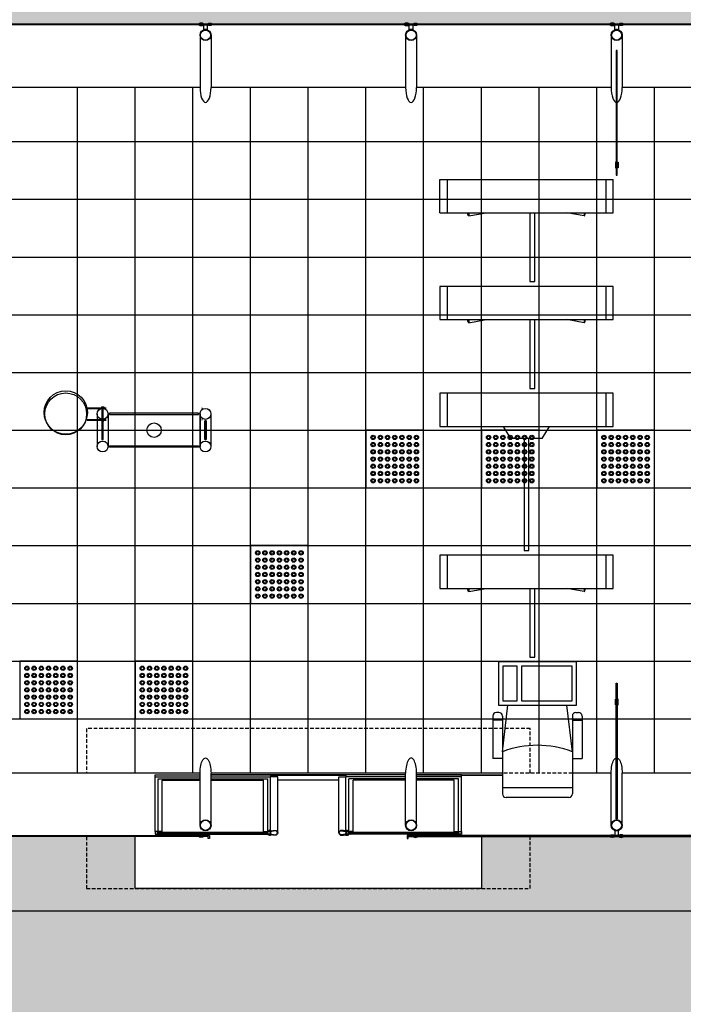
# Model space of a CAD drawing. Units: centimetres. Extents: x -118195 to -22058, y 80590 to 190390.
# Drawn here: x -35429 to -34969, y 169179 to 169861 of the extents above; entities that cross this region are included whole.
import ezdxf

# ---------------------------------------------------------------- set-up
doc = ezdxf.new("R2010")
doc.units = ezdxf.units.CM
doc.header["$LTSCALE"] = 10
doc.header["$PDMODE"] = 34
doc.header["$PDSIZE"] = 1
doc.linetypes.add('HIDDEN', pattern=[0.375, 0.25, -0.125])
doc.layers.get('Defpoints').update_dxf_attribs({"color": 255})
for name, color, linetype in [('01', 1, 'Continuous'), ('02', 2, 'Continuous'), ('03', 3, 'Continuous'), ('CATRACAS GABINETE', 2, 'Continuous'), ('COTA 200', 10, 'Continuous'), ('ESTRUTURA METALICA', 3, 'Continuous'), ('HACHURA PAV. EM CONCRETO', 254, 'Continuous'), ('HACHURA PAVER PASSEIO', 8, 'Continuous'), ('IMPLANTAÇÃO-BORRACHA', 1, 'Continuous'), ('IMPLANTAÇÃO-DUTOS AP', 2, 'Continuous'), ('IMPLANTAÇÃO-PISO', 1, 'Continuous'), ('IMPLANTAÇÃO-PROJEÇÃO2', 1, 'HIDDEN'), ('IMPLANTAÇÃO-VIDRO', 1, 'Continuous'), ('PG-MF', 3, 'Continuous'), ('PISO', 1, 'Continuous'), ('PLATAFORMA PISOS 1 50', 251, 'Continuous'), ('VIDRO', 1, 'Continuous')]:
    doc.layers.add(name, color=color, linetype=linetype)
doc.styles.add('REGUA80', font='simplex.shx')
doc.dimstyles.new('ISO-25', dxfattribs={"dimtxt": 2.5, "dimasz": 2.5, "dimexe": 1.25, "dimexo": 0.625, "dimtad": 1, "dimtxsty": 'Standard', "dimcen": 2.5, "dimadec": 0, "dimazin": 0, "dimtfac": 1, "dimtmove": 0, "dimatfit": 3, "dimfxl": 0, "dimarcsym": 0})

# ---------------------------------------------------------------- blocks, each defined once
blk = doc.blocks.new('COTAPT')
at = {"color": 0, "linetype": 'ByBlock'}
blk.add_line((0, 0), (200, 0), dxfattribs=at)
at = {"color": 6, "linetype": 'ByBlock'}
blk.add_lwpolyline([(-20, 20), (20, 20), (20, -20), (-20, -20)], close=True, dxfattribs=at)
blk = doc.blocks.new('*D61')
at = {"layer": 'COTA 200', "color": 0, "lineweight": -2}
for p, q in [((-35348.46, 169243.13), (-35611.24, 169243.13)), ((-35571.24, 168543.34), (-35571.24, 169242.93)), ((-35348.46, 168543.14), (-35611.24, 168543.14))]:
    blk.add_line(p, q, dxfattribs=at)
at = {"layer": 'Defpoints', "color": 0}
for p in [(-35571.24, 169243.13), (-35288.46, 169243.13), (-35288.46, 168543.14)]:
    blk.add_point(p, dxfattribs=at)
at = {"layer": 'COTA 200', "color": 0, "lineweight": -2, "xscale": 0.2, "yscale": 0.2, "zscale": 0.2}
for p, rotation in [((-35571.24, 169243.13), 90), ((-35571.24, 168543.14), 270)]:
    blk.add_blockref('COTAPT', p, dxfattribs=dict(at, rotation=rotation))
at = {"layer": 'COTA 200', "color": 3, "insert": (-35610.84, 168893.14), "char_height": 40, "attachment_point": 5, "rotation": 90, "style": 'REGUA80'}
blk.add_mtext('700', dxfattribs=at)
blk = doc.blocks.new('*D71')
at = {"layer": 'COTA 200', "color": 0, "lineweight": -2}
for p, q in [((-37868.5, 169913.67), (-37868.5, 170166.26)), ((-34868.38, 169913.67), (-34868.38, 170166.26)), ((-34868.58, 170126.26), (-37868.3, 170126.26))]:
    blk.add_line(p, q, dxfattribs=at)
at = {"layer": 'Defpoints', "color": 0}
for p in [(-37868.5, 170126.26), (-37868.5, 169853.67), (-34868.38, 169853.67)]:
    blk.add_point(p, dxfattribs=at)
at = {"layer": 'COTA 200', "color": 0, "lineweight": -2, "xscale": 0.2, "yscale": 0.2, "zscale": 0.2, "rotation": 180}
blk.add_blockref('COTAPT', (-37868.5, 170126.26), dxfattribs=at)
at = {"layer": 'COTA 200', "color": 0, "lineweight": -2, "xscale": 0.2, "yscale": 0.2, "zscale": 0.2}
blk.add_blockref('COTAPT', (-34868.38, 170126.26), dxfattribs=at)
at = {"layer": 'COTA 200', "color": 3, "insert": (-36368.44, 170165.86), "char_height": 40, "attachment_point": 5, "style": 'REGUA80'}
blk.add_mtext('3000', dxfattribs=at)
blk = doc.blocks.new('piso tatil alerta')
blk.add_lwpolyline([(0, 0), (40, 0), (40, 40), (0, 40)], close=True)
for centre, radius in [((5, 35), 1.5), ((5, 35), 1), ((10, 35), 1.5), ((10, 35), 1), ((15, 35), 1.5), ((15, 35), 1), ((20, 35), 1.5), ((20, 35), 1), ((25, 35), 1.5), ((25, 35), 1), ((30, 35), 1.5), ((30, 35), 1), ((35, 35), 1.5), ((35, 35), 1), ((5, 30), 1.5), ((5, 30), 1), ((10, 30), 1.5), ((10, 30), 1), ((15, 30), 1.5), ((15, 30), 1), ((20, 30), 1.5), ((20, 30), 1), ((25, 30), 1.5), ((25, 30), 1), ((30, 30), 1.5), ((30, 30), 1), ((35, 30), 1.5), ((35, 30), 1), ((5, 25), 1.5), ((5, 20), 1.5), ((5, 25), 1), ((5, 20), 1), ((10, 25), 1.5), ((10, 20), 1.5), ((10, 25), 1), ((10, 20), 1), ((15, 25), 1.5), ((15, 20), 1.5), ((15, 25), 1), ((15, 20), 1), ((20, 25), 1.5), ((20, 20), 1.5), ((20, 25), 1), ((20, 20), 1), ((25, 25), 1.5), ((25, 20), 1.5), ((25, 25), 1), ((25, 20), 1), ((30, 25), 1.5), ((30, 20), 1.5), ((30, 25), 1), ((30, 20), 1), ((35, 25), 1.5), ((35, 20), 1.5), ((35, 25), 1), ((35, 20), 1), ((5, 15), 1.5), ((5, 15), 1), ((10, 15), 1.5), ((10, 15), 1), ((15, 15), 1.5), ((15, 15), 1), ((20, 15), 1.5), ((20, 15), 1), ((25, 15), 1.5), ((25, 15), 1), ((30, 15), 1.5), ((30, 15), 1), ((35, 15), 1.5), ((35, 15), 1), ((5, 10), 1.5), ((5, 10), 1), ((10, 10), 1.5), ((10, 10), 1), ((15, 10), 1.5), ((15, 10), 1), ((20, 10), 1.5), ((20, 10), 1), ((25, 10), 1.5), ((25, 10), 1), ((30, 10), 1.5), ((30, 10), 1), ((35, 10), 1.5), ((35, 10), 1), ((5, 5), 1.5), ((5, 5), 1), ((10, 5), 1.5), ((10, 5), 1), ((15, 5), 1.5), ((15, 5), 1), ((20, 5), 1.5), ((20, 5), 1), ((25, 5), 1.5), ((25, 5), 1), ((30, 5), 1.5), ((30, 5), 1), ((35, 5), 1.5), ((35, 5), 1)]:
    blk.add_circle(centre, radius)

msp = doc.modelspace()

# ---------------------------------------------------------------- hatches: boundary and pattern name
at = {"layer": 'HACHURA PAV. EM CONCRETO'}
msp.add_hatch(color=256, dxfattribs=at).paths.add_polyline_path([(-24677.288, 168811.424, -0.0220018), (-27308.095, 169018.356, 0.0306643), (-30977.472, 169243.138), (-34174.203, 169243.139), (-44299.311, 169243.141, 0.0162984), (-46253.566, 169179.422), (-51484.706, 168837.932), (-51499.25, 168107.428, -0.000913), (-51135.608, 168121.856, -0.0293035), (-45278.649, 168000.38, 0.0198345), (-41316.437, 167843.141), (-30977.473, 167843.138, 0.0237672), (-28130.241, 167978.555, -0.027166), (-24875.427, 168111.203, 0.0004179), (-24707.684, 168109.065)])
at = {"layer": 'HACHURA PAVER PASSEIO'}
h = msp.add_hatch(dxfattribs=at)
h.set_pattern_fill('AR-HBONE', color=256, scale=0.1, angle=45, style=0)
h.set_pattern_definition([(90, (-33588.399, 169536.63), (-10.16, 10.16), [30.48, -10.16]), (180, (-33588.399, 169546.79), (-10.16, 10.16), [30.48, -10.16])])
h.paths.add_polyline_path([(-33225.725, 169847.445), (-31574.548, 169847.446), (-29923.903, 169847.446), (-29924.424, 169479.095), (-31850.705, 169479.095), (-31850.705, 169243.138), (-32430.705, 169243.139), (-33230.714, 169243.139), (-32430.705, 169243.139), (-32430.705, 169315.337), (-33230.714, 169315.336)], flags=16)
edge = h.paths.add_edge_path()
edge.add_line((-33968.399, 169576.492), (-33548.399, 169576.492))
edge.add_line((-33548.399, 169576.492), (-33548.399, 169536.63))
edge.add_line((-33548.399, 169536.63), (-33968.399, 169536.492))
edge.add_line((-33968.399, 169536.492), (-33968.399, 169439.969))
edge.add_line((-33968.399, 169439.969), (-34868.397, 169439.969))
edge.add_line((-34868.397, 169439.969), (-34868.399, 169294.824))
edge.add_line((-34868.399, 169294.824), (-35108.466, 169294.824))
edge.add_line((-35108.466, 169294.824), (-35108.466, 169258.913))
edge.add_line((-35108.466, 169258.913), (-35348.466, 169258.913))
edge.add_line((-35348.466, 169258.913), (-35348.466, 169294.824))
edge.add_line((-35348.466, 169294.824), (-35535.966, 169295.624))
edge.add_line((-35535.966, 169295.624), (-35535.966, 169258.913))
edge.add_line((-35535.966, 169258.913), (-35775.966, 169258.913))
edge.add_line((-35775.966, 169258.913), (-35775.966, 169294.824))
edge.add_line((-35775.966, 169294.824), (-36105.966, 169294.824))
edge.add_line((-36105.966, 169294.824), (-36105.966, 169258.913))
edge.add_line((-36105.966, 169258.913), (-36345.966, 169258.913))
edge.add_line((-36345.966, 169258.913), (-36345.966, 169294.824))
edge.add_line((-36345.966, 169294.824), (-36675.966, 169294.824))
edge.add_line((-36675.966, 169294.824), (-36675.966, 169258.913))
edge.add_line((-36675.966, 169258.913), (-36915.966, 169258.913))
edge.add_line((-36915.966, 169258.913), (-36915.966, 169294.824))
edge.add_line((-36915.966, 169294.824), (-37245.959, 169294.824))
edge.add_line((-37245.959, 169294.824), (-37245.959, 169258.913))
edge.add_line((-37245.959, 169258.913), (-37485.959, 169258.913))
edge.add_line((-37485.959, 169258.913), (-37485.959, 169294.079))
edge.add_line((-37485.959, 169294.079), (-37868.988, 169294.079))
edge.add_line((-37868.988, 169294.079), (-37868.982, 169243.14))
edge.add_line((-37868.982, 169243.14), (-30977.472, 169243.138))
edge.add_arc((-30973.038, 139304.056), 29939.082, 87.6033801, 90.0084859, ccw=False)
edge.add_line((-29721.084, 169216.951), (-29721.084, 169902.361))
edge.add_arc((-31835.427, 115107.601), 54835.537, 87.7902478, 90.0000549)
edge.add_line((-31835.48, 169943.138), (-37868.335, 169943.133))
edge.add_line((-37868.335, 169943.133), (-37868.504, 169858.16))
edge.add_line((-37868.504, 169858.16), (-34868.397, 169858.16))
edge.add_line((-34868.397, 169858.16), (-34868.397, 169714.969))
edge.add_line((-34868.397, 169714.969), (-33968.399, 169714.97))
edge.add_line((-33968.399, 169714.97), (-33968.399, 169576.492))
h.paths.add_polyline_path([(-33548.399, 169616.63), (-33548.399, 169576.492), (-33548.399, 169536.63), (-33548.268, 169463.139), (-33588.268, 169463.139), (-33588.268, 169423.139), (-33638.508, 169254.331), (-33638.533, 169243.14), (-33418.268, 169243.162), (-33418.268, 169255.139), (-33468.268, 169423.139), (-33468.268, 169463.139), (-33508.268, 169463.139), (-33508.399, 169696.63), (-33468.399, 169696.63), (-33468.399, 169736.63), (-33228.399, 169736.63), (-33230.193, 169683.696), (-33228.399, 169616.7), (-33225.714, 169847.445), (-33225.918, 169825.772), (-33226.193, 169776.63), (-33548.399, 169776.63)], flags=16)

# ---------------------------------------------------------------- linework, layer by layer
for points in [[(-35015.112, 169762.288), (-35015.612, 169762.288), (-35015.612, 169758.288), (-35015.112, 169758.288)], [(-35014.279, 169762.288), (-35013.779, 169762.288), (-35013.779, 169758.288), (-35014.279, 169758.288)], [(-35015.112, 169386.184), (-35015.612, 169386.184), (-35015.612, 169390.184), (-35015.112, 169390.184)], [(-35014.279, 169386.184), (-35013.779, 169386.184), (-35013.779, 169390.184), (-35014.279, 169390.184)]]:
    msp.add_lwpolyline(points)
at = {"layer": '01'}
for p, q in [((-35334.571, 169336.183), (-35303.526, 169336.183)), ((-35295.906, 169336.183), (-35254.571, 169336.183)), ((-35161.026, 169336.183), (-35202.361, 169336.183)), ((-35122.361, 169336.183), (-35153.406, 169336.183)), ((-35332.571, 169334.896), (-35303.526, 169334.896)), ((-35295.906, 169334.896), (-35256.571, 169334.896)), ((-35249.611, 169334.158), (-35207.321, 169334.158)), ((-35161.026, 169334.896), (-35200.361, 169334.896)), ((-35124.361, 169334.896), (-35153.406, 169334.896))]:
    msp.add_line(p, q, dxfattribs=at)
at = {"layer": '01', "color": 9}
for points in [[(-35334.571, 169336.183), (-35334.571, 169337.574), (-35303.526, 169337.574)], [(-35295.906, 169337.574), (-35254.571, 169337.574), (-35254.571, 169336.183)], [(-35161.026, 169337.574), (-35202.361, 169337.574), (-35202.361, 169336.183)], [(-35122.361, 169336.183), (-35122.361, 169337.574), (-35153.406, 169337.574)]]:
    msp.add_lwpolyline(points, dxfattribs=at)
at = {"layer": '02'}
for p, q in [((-35381.817, 169592.096, 0), (-35368.521, 169592.096, 0)), ((-35381.752, 169591.596, 0), (-35368.521, 169591.596, 0)), ((-35371.861, 169592.596, 0), (-35371.861, 169592.096, 0)), ((-35371.861, 169592.596, 0), (-35370.261, 169592.596, 0)), ((-35371.361, 169583.996, 0), (-35371.361, 169591.596, 0)), ((-35370.761, 169583.996, 0), (-35370.761, 169591.596, 0)), ((-35370.261, 169592.596, 0), (-35370.261, 169592.096, 0)), ((-35302.249, 169592.096, 0), (-35302.249, 169591.596, 0)), ((-35381.817, 169583.496, 0), (-35368.521, 169583.496, 0)), ((-35381.752, 169583.996, 0), (-35368.521, 169583.996, 0)), ((-35371.861, 169582.996, 0), (-35371.861, 169583.496, 0)), ((-35371.861, 169582.996, 0), (-35370.261, 169582.996, 0)), ((-35370.261, 169582.996, 0), (-35370.261, 169583.496, 0)), ((-35302.249, 169583.996, 0), (-35302.249, 169583.496, 0))]:
    msp.add_line(p, q, dxfattribs=at)
for points in [[(-35330.857, 169297.958), (-35329.676, 169297.952, 0.3143656), (-35332.539, 169297.916), (-35331.358, 169297.91), (-35331.362, 169297.01), (-35332.543, 169297.016, 0.3144848), (-35329.681, 169297.002), (-35330.862, 169297.008)], [(-35258.272, 169297.958), (-35259.453, 169297.952, -0.3143656), (-35256.591, 169297.916), (-35257.771, 169297.91), (-35257.767, 169297.01), (-35256.586, 169297.016, -0.3144848), (-35259.448, 169297.002), (-35258.267, 169297.008)], [(-35256.571, 169296.156), (-35256.571, 169296.457), (-35254.087, 169296.457, 0.0402443), (-35251.558, 169296.096, 0.4412056), (-35249.912, 169297.457, 0.4412056), (-35251.558, 169298.818, 0.0402443), (-35254.087, 169298.457), (-35256.571, 169298.457), (-35256.571, 169298.758), (-35254.101, 169298.758, -0.0399399), (-35251.554, 169299.119, -0.4363975), (-35249.611, 169297.457, -0.4363975), (-35251.554, 169295.795, -0.0399399), (-35254.101, 169296.156)], [(-35200.361, 169296.156), (-35200.361, 169296.457), (-35202.845, 169296.457, -0.0402443), (-35205.374, 169296.096, -0.4412056), (-35207.02, 169297.457, -0.4412056), (-35205.374, 169298.818, -0.0402443), (-35202.845, 169298.457), (-35200.361, 169298.457), (-35200.361, 169298.758), (-35202.831, 169298.758, 0.0399399), (-35205.378, 169299.119, 0.4363975), (-35207.321, 169297.457, 0.4363975), (-35205.378, 169295.795, 0.0399399), (-35202.831, 169296.156)], [(-35198.646, 169297.958), (-35197.465, 169297.952, 0.3143656), (-35200.328, 169297.916), (-35199.147, 169297.91), (-35199.151, 169297.01), (-35200.332, 169297.016, 0.3144848), (-35197.471, 169297.002), (-35198.651, 169297.008)], [(-35126.062, 169297.958), (-35127.242, 169297.952, -0.3143656), (-35124.38, 169297.916), (-35125.561, 169297.91), (-35125.556, 169297.01), (-35124.376, 169297.016, -0.3144848), (-35127.237, 169297.002), (-35126.056, 169297.008)]]:
    msp.add_lwpolyline(points, format="xyb", close=True, dxfattribs=at)
for points in [[(-35255.067, 169297.829), (-35254.967, 169297.913), (-35254.967, 169298.955), (-35254.727, 169298.955, 0.350867), (-35255.014, 169299.27), (-35255.014, 169299.173), (-35255.121, 169299.173), (-35255.121, 169299.27, 0.350867), (-35255.408, 169298.955), (-35255.168, 169298.955), (-35255.168, 169297.913), (-35255.067, 169297.829)], [(-35255.067, 169297.085), (-35254.967, 169297.001), (-35254.967, 169295.959), (-35254.727, 169295.959, -0.350867), (-35255.014, 169295.644), (-35255.014, 169295.741), (-35255.121, 169295.741), (-35255.121, 169295.644, -0.350867), (-35255.408, 169295.959), (-35255.168, 169295.959), (-35255.168, 169297.001), (-35255.067, 169297.085)], [(-35201.865, 169297.829), (-35201.965, 169297.913), (-35201.965, 169298.955), (-35202.205, 169298.955, -0.350867), (-35201.918, 169299.27), (-35201.918, 169299.173), (-35201.811, 169299.173), (-35201.811, 169299.27, -0.350867), (-35201.524, 169298.955), (-35201.764, 169298.955), (-35201.764, 169297.913), (-35201.865, 169297.829)], [(-35201.865, 169297.085), (-35201.965, 169297.001), (-35201.965, 169295.959), (-35202.205, 169295.959, 0.350867), (-35201.918, 169295.644), (-35201.918, 169295.741), (-35201.811, 169295.741), (-35201.811, 169295.644, 0.350867), (-35201.524, 169295.959), (-35201.764, 169295.959), (-35201.764, 169297.001), (-35201.865, 169297.085)]]:
    msp.add_lwpolyline(points, format="xyb", dxfattribs=at)
for centre, radius in [((-35396.601, 169588.774, 0), 15), ((-35396.601, 169587.796, 0), 14.5)]:
    msp.add_circle(centre, radius, dxfattribs=at)
at = {"layer": '03'}
for points in [[(-35254.225, 169298.758, 0.1719884), (-35254.69, 169299.219), (-35254.69, 169298.908), (-35255.445, 169298.908), (-35255.445, 169299.219, 0.1719884), (-35255.91, 169298.758)], [(-35254.225, 169296.156, -0.1719884), (-35254.69, 169295.695), (-35254.69, 169296.006), (-35255.445, 169296.006), (-35255.445, 169295.695, -0.1719884), (-35255.91, 169296.156)], [(-35202.707, 169298.758, -0.1719884), (-35202.242, 169299.219), (-35202.242, 169298.908), (-35201.487, 169298.908), (-35201.487, 169299.219, -0.1719884), (-35201.022, 169298.758)], [(-35202.707, 169296.156, 0.1719884), (-35202.242, 169295.695), (-35202.242, 169296.006), (-35201.487, 169296.006), (-35201.487, 169295.695, 0.1719884), (-35201.022, 169296.156)]]:
    msp.add_lwpolyline(points, format="xyb", close=True, dxfattribs=at)
at = {"layer": 'CATRACAS GABINETE'}
for p, q in [((-35137.209, 169750.142), (-35017.209, 169750.142)), ((-35137.209, 169727.142), (-35137.209, 169750.142)), ((-35132.209, 169750.142), (-35132.209, 169727.142)), ((-35022.209, 169750.142), (-35022.209, 169727.142)), ((-35017.209, 169727.142), (-35017.209, 169750.142)), ((-35137.209, 169727.142), (-35017.209, 169727.142)), ((-35117.241, 169724.938), (-35105.125, 169727.142)), ((-35037.178, 169724.938), (-35049.294, 169727.142)), ((-35017.209, 169676.142), (-35137.209, 169676.142)), ((-35137.209, 169676.142), (-35137.209, 169653.142)), ((-35132.209, 169676.142), (-35132.209, 169653.142)), ((-35022.209, 169676.142), (-35022.209, 169653.142)), ((-35017.209, 169653.142), (-35017.209, 169676.142)), ((-35137.209, 169653.142), (-35017.209, 169653.142)), ((-35117.241, 169650.938), (-35105.125, 169653.142)), ((-35037.178, 169650.938), (-35049.294, 169653.142)), ((-35017.209, 169602.142), (-35137.209, 169602.142)), ((-35017.209, 169602.142), (-35137.209, 169602.142)), ((-35137.209, 169602.142), (-35137.209, 169579.142)), ((-35132.209, 169602.142), (-35132.209, 169579.142)), ((-35022.209, 169602.142), (-35022.209, 169579.142)), ((-35017.209, 169579.142), (-35017.209, 169602.142)), ((-35137.209, 169579.142), (-35017.209, 169579.142)), ((-35017.209, 169489.842), (-35137.209, 169489.842)), ((-35137.209, 169489.842), (-35137.209, 169466.842)), ((-35132.209, 169489.842), (-35132.209, 169466.842)), ((-35022.209, 169489.842), (-35022.209, 169466.842)), ((-35017.209, 169466.842), (-35017.209, 169489.842)), ((-35137.209, 169466.842), (-35017.209, 169466.842)), ((-35117.241, 169464.638), (-35105.125, 169466.842)), ((-35037.178, 169464.638), (-35049.294, 169466.842)), ((-35093.917, 169353.58), (-35090.114, 169385.843)), ((-35045.417, 169353.58), (-35049.219, 169385.843)), ((-35100.602, 169378.407), (-35100.602, 169349.067)), ((-35096.417, 169380.907), (-35098.102, 169380.907)), ((-35093.917, 169378.407), (-35093.917, 169349.067)), ((-35045.417, 169378.407), (-35045.417, 169349.067)), ((-35042.917, 169380.907), (-35041.232, 169380.907)), ((-35038.732, 169378.407), (-35038.732, 169349.067)), ((-35093.917, 169375.54), (-35100.602, 169375.54)), ((-35045.417, 169375.54), (-35038.732, 169375.54)), ((-35045.417, 169353.58), (-35045.417, 169324.448)), ((-35093.917, 169349.067), (-35100.602, 169349.067)), ((-35093.917, 169349.067), (-35093.917, 169324.448)), ((-35045.417, 169349.067), (-35038.732, 169349.067)), ((-35045.417, 169328.526), (-35093.917, 169328.526)), ((-35047.917, 169321.948), (-35091.417, 169321.948))]:
    msp.add_line(p, q, dxfattribs=at)
for points in [[(-35074.974, 169727.142), (-35074.974, 169679.47), (-35071.554, 169679.47), (-35071.554, 169727.142)], [(-35074.974, 169653.142), (-35074.974, 169605.47), (-35071.554, 169605.47), (-35071.554, 169653.142)], [(-35088.059, 169570.842), (-35093.206, 169579.142)], [(-35066.36, 169570.842), (-35061.213, 169579.142)], [(-35066.36, 169570.842), (-35088.059, 169570.842)], [(-35078.919, 169570.842), (-35078.919, 169493.17), (-35075.499, 169493.17), (-35075.499, 169570.842)], [(-35017.209, 169489.842), (-35137.209, 169489.842)], [(-35074.974, 169466.842), (-35074.974, 169419.17), (-35071.554, 169419.17), (-35071.554, 169466.842)]]:
    msp.add_lwpolyline(points, dxfattribs=at)
for points in [[(-35042.668, 169415.842), (-35096.665, 169415.842), (-35096.665, 169385.843), (-35042.668, 169385.843)], [(-35083.666, 169412.842), (-35093.666, 169412.842), (-35093.666, 169388.843), (-35083.666, 169388.843)], [(-35045.668, 169412.842), (-35080.666, 169412.842), (-35080.666, 169388.843), (-35045.668, 169388.843)]]:
    msp.add_lwpolyline(points, close=True, dxfattribs=at)
for centre, radius, start, end in [((-35098.102, 169378.407), 2.5, 90.000001, 180.000001), ((-35096.417, 169378.407), 2.5, 0.000001, 90.000001), ((-35042.917, 169378.407), 2.5, 90.000001, 180.000001), ((-35041.232, 169378.407), 2.5, 0.000001, 90.000001), ((-35069.667, 169290.788), 67.311, 68.883375, 111.116628), ((-35091.417, 169324.448), 2.5, 180.000001, 270.000001), ((-35047.917, 169324.448), 2.5, 270.000001, 0.000001)]:
    msp.add_arc(centre, radius, start, end, dxfattribs=at)
at = {"layer": 'CATRACAS GABINETE', "extrusion": (0, 0, -1)}
for centre in [(-35117.685, 169726.587), (-35117.685, 169652.587), (-35117.685, 169466.287)]:
    msp.add_ellipse(centre, major_axis=(0.467, -1.645), ratio=0.2280634, start_param=4.4337586, end_param=8.2617818, dxfattribs=at)
at = {"layer": 'CATRACAS GABINETE'}
for centre in [(-35036.734, 169726.587), (-35036.734, 169652.587), (-35036.734, 169466.287)]:
    msp.add_ellipse(centre, major_axis=(-0.467, -1.645), ratio=0.2280634, start_param=4.4337586, end_param=8.2617818, dxfattribs=at)
at = {"layer": 'ESTRUTURA METALICA', "color": 2}
for p, q in [((-35295.899, 169850.326), (-35295.899, 169814.079)), ((-35153.399, 169850.326), (-35153.399, 169814.079)), ((-35010.899, 169850.326), (-35010.899, 169814.079)), ((-35374.861, 169587.796), (-35374.861, 169565.187)), ((-35367.261, 169587.796), (-35367.261, 169565.187)), ((-35303.598, 169587.796), (-35303.598, 169565.187)), ((-35303.509, 169587.796), (-35303.509, 169565.187)), ((-35295.998, 169587.796), (-35295.998, 169565.187)), ((-35295.909, 169587.796), (-35295.909, 169565.187)), ((-35334.571, 169298.457), (-35334.571, 169336.183)), ((-35295.906, 169302.657), (-35295.906, 169338.904)), ((-35254.571, 169299.153), (-35254.571, 169336.183)), ((-35202.361, 169299.153), (-35202.361, 169336.183)), ((-35161.019, 169302.657), (-35161.019, 169338.904)), ((-35122.361, 169298.457), (-35122.361, 169336.183)), ((-35010.906, 169302.657), (-35010.906, 169338.904)), ((-35010.899, 169302.657), (-35010.899, 169338.904)), ((-35332.571, 169298.457), (-35332.571, 169334.896)), ((-35256.571, 169298.758), (-35256.571, 169334.896)), ((-35200.361, 169298.758), (-35200.361, 169334.896)), ((-35124.361, 169298.457), (-35124.361, 169334.896))]:
    msp.add_line(p, q, dxfattribs=at)
at = {"layer": 'ESTRUTURA METALICA', "color": 1}
for p, q in [((-35332.571, 169296.457), (-35256.571, 169296.457)), ((-35124.361, 169296.457), (-35200.361, 169296.457))]:
    msp.add_line(p, q, dxfattribs=at)
at = {"layer": 'ESTRUTURA METALICA'}
for points in [[(-35296.959, 169857.36), (-35302.459, 169857.36), (-35302.459, 169858.16), (-35296.959, 169858.16)], [(-35154.459, 169857.36), (-35159.959, 169857.36), (-35159.959, 169858.16), (-35154.459, 169858.16)], [(-35011.959, 169857.36), (-35017.459, 169857.36), (-35017.459, 169858.16), (-35011.959, 169858.16)], [(-35332.571, 169296.457), (-35332.571, 169298.457), (-35334.571, 169298.457), (-35334.571, 169296.457)], [(-35256.571, 169296.457), (-35256.571, 169298.457), (-35254.571, 169298.457), (-35254.571, 169296.457)], [(-35200.361, 169296.457), (-35200.361, 169298.457), (-35202.361, 169298.457), (-35202.361, 169296.457)], [(-35124.361, 169296.457), (-35124.361, 169298.457), (-35122.361, 169298.457), (-35122.361, 169296.457)], [(-35011.966, 169295.624), (-35017.466, 169295.624), (-35017.466, 169294.824), (-35011.966, 169294.824)], [(-35011.959, 169295.624), (-35017.459, 169295.624), (-35017.459, 169294.824), (-35011.959, 169294.824)]]:
    msp.add_lwpolyline(points, close=True, dxfattribs=at)
at = {"layer": 'ESTRUTURA METALICA', "color": 2}
for points in [[(-35300.959, 169857.36), (-35298.459, 169857.36), (-35298.459, 169853.915, 0.1691813), (-35300.959, 169853.915)], [(-35158.459, 169857.36), (-35155.959, 169857.36), (-35155.959, 169853.915, 0.1691813), (-35158.459, 169853.915)], [(-35015.959, 169857.36), (-35013.459, 169857.36), (-35013.459, 169853.915, 0.1691813), (-35015.959, 169853.915)], [(-35015.966, 169295.624), (-35013.466, 169295.624), (-35013.466, 169299.069, -0.1691813), (-35015.966, 169299.069)], [(-35015.959, 169295.624), (-35013.459, 169295.624), (-35013.459, 169299.069, -0.1691813), (-35015.959, 169299.069)]]:
    msp.add_lwpolyline(points, format="xyb", close=True, dxfattribs=at)
for points in [[(-35303.519, 169850.326), (-35303.519, 169814.079)], [(-35161.019, 169850.326), (-35161.019, 169814.079)], [(-35018.519, 169850.326), (-35018.519, 169814.079)], [(-35303.526, 169302.657), (-35303.526, 169338.904)], [(-35153.399, 169302.657), (-35153.399, 169338.904)], [(-35018.526, 169302.657), (-35018.526, 169338.904)], [(-35018.519, 169302.657), (-35018.519, 169338.904)]]:
    msp.add_lwpolyline(points, dxfattribs=at)
at = {"layer": 'ESTRUTURA METALICA'}
for points in [[(-35332.721, 169298.307), (-35334.421, 169298.307), (-35334.421, 169296.607), (-35332.721, 169296.607), (-35332.721, 169298.307)], [(-35332.565, 169297.057), (-35331.565, 169297.057), (-35331.565, 169297.857), (-35332.565, 169297.857)], [(-35296.966, 169295.624), (-35296.966, 169293.574), (-35297.766, 169293.574), (-35297.766, 169294.824), (-35302.466, 169294.824), (-35302.466, 169295.624), (-35296.966, 169295.624)], [(-35256.565, 169297.057), (-35257.565, 169297.057), (-35257.565, 169297.857), (-35256.565, 169297.857)], [(-35256.421, 169298.307), (-35254.721, 169298.307), (-35254.721, 169296.607), (-35256.421, 169296.607), (-35256.421, 169298.307)], [(-35200.511, 169298.307), (-35202.211, 169298.307), (-35202.211, 169296.607), (-35200.511, 169296.607), (-35200.511, 169298.307)], [(-35200.354, 169297.057), (-35199.354, 169297.057), (-35199.354, 169297.857), (-35200.354, 169297.857)], [(-35159.959, 169295.624), (-35159.959, 169293.574), (-35159.159, 169293.574), (-35159.159, 169294.824), (-35154.459, 169294.824), (-35154.459, 169295.624), (-35159.959, 169295.624)], [(-35124.354, 169297.057), (-35125.354, 169297.057), (-35125.354, 169297.857), (-35124.354, 169297.857)], [(-35124.211, 169298.307), (-35122.511, 169298.307), (-35122.511, 169296.607), (-35124.211, 169296.607), (-35124.211, 169298.307)]]:
    msp.add_lwpolyline(points, dxfattribs=at)
for centre, radius in [((-35299.709, 169850.326), 3.81), ((-35157.209, 169850.326), 3.81), ((-35014.709, 169850.326), 3.81), ((-35299.709, 169850.326), 3.5), ((-35157.209, 169850.326), 3.5), ((-35014.709, 169850.326), 3.5), ((-35299.716, 169302.657), 3.81), ((-35299.716, 169302.657), 3.5), ((-35157.209, 169302.657), 3.81), ((-35157.209, 169302.657), 3.5), ((-35014.716, 169302.657), 3.81), ((-35014.709, 169302.657), 3.81), ((-35014.716, 169302.657), 3.5), ((-35014.709, 169302.657), 3.5)]:
    msp.add_circle(centre, radius, dxfattribs=at)
at = {"layer": 'ESTRUTURA METALICA', "color": 3}
for centre in [(-35371.061, 169587.796), (-35299.798, 169587.796), (-35299.798, 169587.796), (-35299.798, 169587.796), (-35299.709, 169587.796), (-35299.709, 169587.796), (-35371.061, 169565.187), (-35299.798, 169565.187), (-35299.709, 169565.187)]:
    msp.add_circle(centre, 3.8, dxfattribs=at)
at = {"layer": 'ESTRUTURA METALICA', "color": 2}
for centre, start_param, end_param in [((-35299.709, 169814.079), 4.712389, 7.8539816), ((-35157.209, 169814.079), 4.712389, 7.8539816), ((-35014.709, 169814.079), 4.712389, 7.8539816), ((-35157.209, 169338.904), 1.5707963, 4.712389)]:
    msp.add_ellipse(centre, major_axis=(0, -10.433), ratio=0.3651845, start_param=start_param, end_param=end_param, dxfattribs=at)
at = {"layer": 'ESTRUTURA METALICA', "color": 2, "extrusion": (0, 0, -1)}
for centre in [(-35299.716, 169338.904), (-35014.716, 169338.904), (-35014.709, 169338.904)]:
    msp.add_ellipse(centre, major_axis=(0, -10.433), ratio=0.3651845, start_param=1.5707963, end_param=4.712389, dxfattribs=at)
at = {"layer": 'IMPLANTAÇÃO-BORRACHA', "color": 2}
for points in [[(-35302.509, 169858.21), (-35301.328, 169858.21, 0.3144861), (-35304.19, 169858.21), (-35303.009, 169858.21), (-35303.009, 169857.31), (-35304.19, 169857.31, 0.3144848), (-35301.328, 169857.31), (-35302.509, 169857.31)], [(-35296.909, 169858.21), (-35298.09, 169858.21, -0.3144861), (-35295.228, 169858.21), (-35296.409, 169858.21), (-35296.409, 169857.31), (-35295.228, 169857.31, -0.3144848), (-35298.09, 169857.31), (-35296.909, 169857.31)], [(-35160.009, 169858.21), (-35158.828, 169858.21, 0.3144861), (-35161.69, 169858.21), (-35160.509, 169858.21), (-35160.509, 169857.31), (-35161.69, 169857.31, 0.3144848), (-35158.828, 169857.31), (-35160.009, 169857.31)], [(-35154.409, 169858.21), (-35155.59, 169858.21, -0.3144861), (-35152.728, 169858.21), (-35153.909, 169858.21), (-35153.909, 169857.31), (-35152.728, 169857.31, -0.3144848), (-35155.59, 169857.31), (-35154.409, 169857.31)], [(-35017.509, 169858.21), (-35016.328, 169858.21, 0.3144861), (-35019.19, 169858.21), (-35018.009, 169858.21), (-35018.009, 169857.31), (-35019.19, 169857.31, 0.3144848), (-35016.328, 169857.31), (-35017.509, 169857.31)], [(-35011.909, 169858.21), (-35013.09, 169858.21, -0.3144861), (-35010.228, 169858.21), (-35011.409, 169858.21), (-35011.409, 169857.31), (-35010.228, 169857.31, -0.3144848), (-35013.09, 169857.31), (-35011.909, 169857.31)], [(-35302.516, 169294.774), (-35301.335, 169294.774, -0.3144861), (-35304.197, 169294.774), (-35303.016, 169294.774), (-35303.016, 169295.674), (-35304.197, 169295.674, -0.3144848), (-35301.335, 169295.674), (-35302.516, 169295.674)], [(-35154.409, 169294.774), (-35155.59, 169294.774, 0.3144861), (-35152.728, 169294.774), (-35153.909, 169294.774), (-35153.909, 169295.674), (-35152.728, 169295.674, 0.3144848), (-35155.59, 169295.674), (-35154.409, 169295.674)], [(-35017.516, 169294.774), (-35016.335, 169294.774, -0.3144861), (-35019.197, 169294.774), (-35018.016, 169294.774), (-35018.016, 169295.674), (-35019.197, 169295.674, -0.3144848), (-35016.335, 169295.674), (-35017.516, 169295.674)], [(-35017.509, 169294.774), (-35016.328, 169294.774, -0.3144861), (-35019.19, 169294.774), (-35018.009, 169294.774), (-35018.009, 169295.674), (-35019.19, 169295.674, -0.3144848), (-35016.328, 169295.674), (-35017.509, 169295.674)], [(-35011.916, 169294.774), (-35013.097, 169294.774, 0.3144861), (-35010.235, 169294.774), (-35011.416, 169294.774), (-35011.416, 169295.674), (-35010.235, 169295.674, 0.3144848), (-35013.097, 169295.674), (-35011.916, 169295.674)], [(-35011.909, 169294.774), (-35013.09, 169294.774, 0.3144861), (-35010.228, 169294.774), (-35011.409, 169294.774), (-35011.409, 169295.674), (-35010.228, 169295.674, 0.3144848), (-35013.09, 169295.674), (-35011.909, 169295.674)]]:
    msp.add_lwpolyline(points, format="xyb", close=True, dxfattribs=at)
at = {"layer": 'IMPLANTAÇÃO-BORRACHA'}
for points in [[(-35249.611, 169297.457), (-35249.611, 169336.183), (-35254.571, 169336.183)], [(-35207.321, 169297.457), (-35207.321, 169336.183), (-35202.361, 169336.183)]]:
    msp.add_lwpolyline(points, dxfattribs=at)
at = {"layer": 'IMPLANTAÇÃO-DUTOS AP'}
msp.add_circle((-35335.385, 169576.492), 5, dxfattribs=at)
at = {"layer": 'IMPLANTAÇÃO-PISO'}
for p, q in [((-35303.519, 169814.079), (-35438.399, 169814.079)), ((-35161.019, 169814.079), (-35295.899, 169814.079)), ((-35018.519, 169814.079), (-35153.399, 169814.079)), ((-34876.019, 169814.079), (-35010.899, 169814.079)), ((-35303.526, 169338.904), (-35438.406, 169338.904)), ((-35161.026, 169338.904), (-35295.906, 169338.904)), ((-35161.026, 169337.659), (-35295.906, 169337.659)), ((-35202.361, 169337.253), (-35254.571, 169337.253)), ((-35093.917, 169338.904), (-35153.406, 169338.904)), ((-35018.526, 169338.904), (-35045.417, 169338.904)), ((-34876.019, 169338.904), (-35010.899, 169338.904))]:
    msp.add_line(p, q, dxfattribs=at)
for points in [[(-35153.406, 169337.659), (-35093.917, 169337.659)], [(-35093.917, 169337.253), (-35122.361, 169337.253)]]:
    msp.add_lwpolyline(points, dxfattribs=at)
at = {"layer": 'IMPLANTAÇÃO-PISO', "color": 3}
msp.add_lwpolyline([(-35108.466, 169294.824), (-35108.466, 169258.913), (-35348.466, 169258.913), (-35348.466, 169294.824)], dxfattribs=at)
at = {"layer": 'IMPLANTAÇÃO-PROJEÇÃO2'}
msp.add_line((-35045.417, 169338.904), (-35093.917, 169338.904), dxfattribs=at)
for points in [[(-35074.716, 169338.904), (-35074.716, 169369.769), (-35382.216, 169369.769), (-35382.216, 169338.904)], [(-35382.216, 169294.824), (-35382.216, 169258.913), (-35074.716, 169258.913), (-35074.716, 169294.824)]]:
    msp.add_lwpolyline(points, dxfattribs=at)
at = {"layer": 'IMPLANTAÇÃO-VIDRO'}
for points in [[(-35015.114, 169839.607), (-35015.114, 169753.31), (-35014.28, 169753.31), (-35014.28, 169839.607)], [(-35366.261, 169587.296), (-35304.509, 169587.296), (-35304.509, 169588.296), (-35366.261, 169588.296)], [(-35371.061, 169569.987), (-35370.561, 169569.987), (-35370.561, 169582.996), (-35371.561, 169582.996), (-35371.561, 169569.987)], [(-35299.798, 169569.987), (-35299.298, 169569.987), (-35299.298, 169582.996), (-35300.298, 169582.996), (-35300.298, 169569.987)], [(-35299.709, 169569.987), (-35300.209, 169569.987), (-35300.209, 169582.996), (-35299.209, 169582.996), (-35299.209, 169569.987)], [(-35366.261, 169565.687), (-35304.509, 169565.687), (-35304.509, 169564.687), (-35366.261, 169564.687)], [(-35015.126, 169306.967), (-35015.112, 169401.174), (-35014.279, 169401.174), (-35014.292, 169306.967)]]:
    msp.add_lwpolyline(points, close=True, dxfattribs=at)
at = {"layer": 'PG-MF'}
msp.add_lwpolyline([(-24677.288, 168811.424, -0.0220018), (-27308.095, 169018.356, 0.0306643), (-30977.472, 169243.138), (-34174.203, 169243.139), (-44299.311, 169243.141, 0.0162984), (-46253.566, 169179.422), (-51484.706, 168837.932)], format="xyb", dxfattribs=at)
at = {"layer": 'PLATAFORMA PISOS 1 50'}
for p, q in [((-35388.519, 169338.904), (-35388.519, 169814.079)), ((-35348.519, 169338.904), (-35348.519, 169814.079)), ((-35308.519, 169338.904), (-35308.519, 169814.079)), ((-35268.519, 169338.904), (-35268.519, 169814.079)), ((-35228.519, 169338.904), (-35228.519, 169814.079)), ((-35188.519, 169338.904), (-35188.519, 169814.079)), ((-35148.519, 169338.904), (-35148.519, 169814.079)), ((-35108.519, 169338.904), (-35108.519, 169814.079)), ((-35068.519, 169338.904), (-35068.519, 169814.079)), ((-35028.519, 169338.904), (-35028.519, 169814.079)), ((-34988.519, 169338.904), (-34988.519, 169814.079)), ((-37868.519, 169776.491), (-34868.399, 169776.491)), ((-37868.519, 169736.491), (-34868.399, 169736.491)), ((-37868.519, 169696.491), (-34868.399, 169696.491)), ((-37868.519, 169656.491), (-34868.399, 169656.491)), ((-37868.519, 169616.491), (-34868.399, 169616.491)), ((-37868.519, 169576.491), (-34868.399, 169576.491)), ((-37868.519, 169536.491), (-34868.399, 169536.491)), ((-37868.519, 169496.491), (-34868.399, 169496.491)), ((-37868.519, 169456.491), (-34868.399, 169456.491)), ((-37868.519, 169416.491), (-34868.399, 169416.491)), ((-37868.519, 169376.491), (-34868.399, 169376.491))]:
    msp.add_line(p, q, dxfattribs=at)
at = {"layer": 'VIDRO'}
for p, q in [((-35329.676, 169334.043), (-35303.519, 169334.043)), ((-35329.676, 169297.952), (-35329.676, 169334.043)), ((-35295.899, 169334.043), (-35259.453, 169334.043)), ((-35259.453, 169297.952), (-35259.453, 169334.043)), ((-35161.019, 169334.043), (-35197.465, 169334.043)), ((-35197.465, 169297.952), (-35197.465, 169334.043)), ((-35127.242, 169334.043), (-35153.399, 169334.043)), ((-35127.242, 169297.952), (-35127.242, 169334.043))]:
    msp.add_line(p, q, dxfattribs=at)
at = {"layer": 'VIDRO', "color": 2}
for points in [[(-35303.066, 169857.36), (-35438.859, 169857.36), (-35438.859, 169858.16), (-35303.066, 169858.16), (-35303.066, 169857.36)], [(-35160.566, 169857.36), (-35296.359, 169857.36), (-35296.359, 169858.16), (-35160.566, 169858.16), (-35160.566, 169857.36)], [(-35018.066, 169857.36), (-35153.859, 169857.36), (-35153.859, 169858.16), (-35018.066, 169858.16), (-35018.066, 169857.36)], [(-34875.566, 169857.36), (-35011.359, 169857.36), (-35011.359, 169858.16), (-34875.566, 169858.16), (-34875.566, 169857.36)], [(-35438.859, 169295.624), (-35303.066, 169295.624), (-35303.066, 169294.824), (-35438.859, 169294.824), (-35438.859, 169295.624)], [(-35258.363, 169297.053), (-35330.749, 169297.053), (-35330.749, 169297.853), (-35258.363, 169297.853), (-35258.363, 169297.053)], [(-35126.152, 169297.053), (-35198.538, 169297.053), (-35198.538, 169297.853), (-35126.152, 169297.853), (-35126.152, 169297.053)], [(-35018.073, 169295.624), (-35153.866, 169295.624), (-35153.866, 169294.824), (-35018.073, 169294.824), (-35018.073, 169295.624)], [(-34875.566, 169295.624), (-35011.359, 169295.624), (-35011.359, 169294.824), (-34875.566, 169294.824), (-34875.566, 169295.624)]]:
    msp.add_lwpolyline(points, dxfattribs=at)

# ---------------------------------------------------------------- block references
at = {"layer": 'PISO', "extrusion": (0, 0, -1), "xscale": -1, "zscale": -1, "rotation": 179.9999986276493}
for p in [(35148.519, 169576.491), (35068.519, 169576.491), (34988.519, 169576.491), (35228.519, 169496.491), (35388.519, 169416.491), (35308.519, 169416.491)]:
    msp.add_blockref('piso tatil alerta', p, dxfattribs=at)

# ---------------------------------------------------------------- dimensions: what is measured, and where the dimension line sits
at = {"layer": 'COTA 200'}
dim = msp.add_linear_dim(base=(-37868.504, 170126.257), p1=(-34868.384, 169853.67), p2=(-37868.504, 169853.67), dimstyle='ISO-25', override={"dimscale": 20, "dimtxt": 2, "dimasz": 0.01, "dimexe": 2, "dimexo": 3, "dimgap": 0.98, "dimrnd": 0.5, "dimtxsty": 'REGUA80', "dimblk": 'COTAPT', "dimcen": 4, "dimdle": 4, "dimclrt": 3, "dimtix": 1, "dimtmove": 2, "dimatfit": 2, "dimfxl": 5}, dxfattribs=at)
dim.commit()
dim.dimension.update_dxf_attribs({"geometry": '*D71', "text_midpoint": (-36368.444, 170165.857)})
dim = msp.add_aligned_dim(p1=(-35288.465, 168543.14), p2=(-35288.465, 169243.132), distance=282.776, dimstyle='ISO-25', override={"dimscale": 20, "dimtxt": 2, "dimasz": 0.01, "dimexe": 2, "dimexo": 3, "dimgap": 0.98, "dimrnd": 0.5, "dimtxsty": 'REGUA80', "dimblk": 'COTAPT', "dimcen": 4, "dimdle": 4, "dimclrt": 3, "dimtix": 1, "dimtmove": 2, "dimatfit": 2}, dxfattribs=at)
dim.commit()
dim.dimension.update_dxf_attribs({"geometry": '*D61', "text_midpoint": (-35610.841, 168893.136)})

doc.saveas('drawing.dxf')
